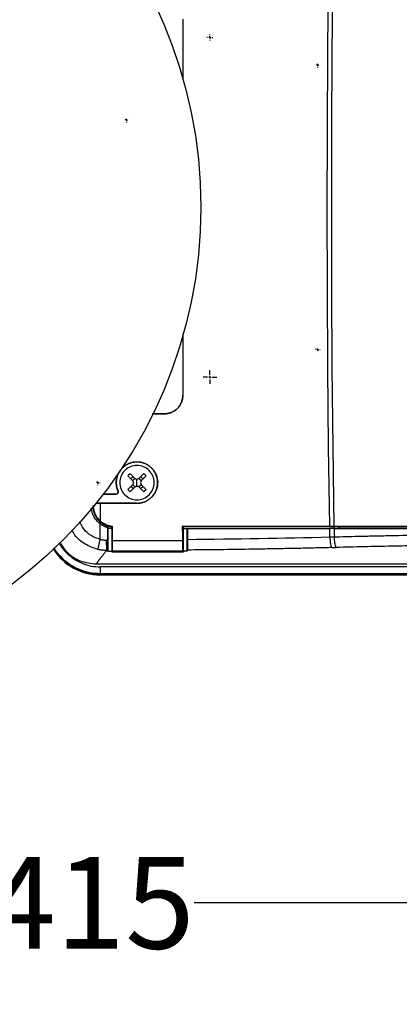
# Model space of a CAD drawing. Units: millimetres. Extents: x 14450 to 16959, y -367 to 1815.
# Drawn here: x 15260 to 15343, y 1137 to 1352 of the extents above; entities that cross this region are included whole.
import ezdxf

# ---------------------------------------------------------------- set-up
doc = ezdxf.new("R2010")
doc.units = ezdxf.units.MM
doc.layers.add('Dimensions', color=1, linetype='Continuous')
doc.layers.add('SLD-0', color=179, linetype='Continuous')
doc.styles.get("Standard").update_dxf_attribs({"font": 'arial.ttf'})
doc.dimstyles.get("Standard").update_dxf_attribs({"dimtxt": 0.18, "dimasz": 40, "dimexe": 0.18, "dimexo": 0.0625, "dimgap": 0.09, "dimtad": 0, "dimdec": 0, "dimzin": 0, "dimdsep": 46, "dimtxsty": 'Standard', "dimblk": 'ARCHTICK', "dimcen": 0.09, "dimadec": 0, "dimazin": 0, "dimtfac": 1, "dimtdec": 4, "dimtofl": 0, "dimtmove": 0, "dimatfit": 3, "dimfxl": 1, "dimtolj": 1, "dimtzin": 0, "dimarcsym": 0})

# ---------------------------------------------------------------- blocks, each defined once
blk = doc.blocks.new('_ArchTick')
at = {"color": 0, "linetype": 'ByBlock', "const_width": 0.15}
blk.add_lwpolyline([(-0.5, -0.5), (0.5, 0.5)], dxfattribs=at)
blk = doc.blocks.new('*D319')
at = {"layer": 'Defpoints', "color": 0}
for p in [(15067.78, 1311), (15482.68, 1311.06), (15482.68, 1159.47)]:
    blk.add_point(p, dxfattribs=at)
at = {"layer": 'Dimensions', "color": 0, "lineweight": -2}
for p, q in [((15067.78, 1310.94), (15067.78, 1159.29)), ((15482.68, 1311), (15482.68, 1159.29)), ((15067.78, 1159.47), (15252.6, 1159.47)), ((15482.68, 1159.47), (15297.86, 1159.47))]:
    blk.add_line(p, q, dxfattribs=at)
at = {"layer": 'Dimensions', "color": 0, "lineweight": -2, "xscale": 40, "yscale": 40, "zscale": 40, "rotation": 180}
blk.add_blockref('_ArchTick', (15067.78, 1159.47), dxfattribs=at)
at = {"layer": 'Dimensions', "color": 0, "lineweight": -2, "xscale": 40, "yscale": 40, "zscale": 40}
blk.add_blockref('_ArchTick', (15482.68, 1159.47), dxfattribs=at)
at = {"layer": 'Dimensions', "color": 0, "insert": (15275.23, 1159.47), "char_height": 20, "attachment_point": 5}
blk.add_mtext('\\A1;415', dxfattribs=at)
blk = doc.blocks.new('SW_CENTERMARKSYMBOL_6')
at = {"layer": 'SLD-0', "color": 0}
for p, q in [((-0.508, 0), (-1.504, 0)), ((0, 0), (-0.254, 0)), ((0, 0.508), (0, 1.504)), ((0, 0), (0, 0.254)), ((0, 0), (0, -0.254)), ((0, 0), (0.254, 0)), ((0.508, 0), (1.504, 0)), ((0, -0.508), (0, -1.504))]:
    blk.add_line(p, q, dxfattribs=at)
blk = doc.blocks.new('SW_CENTERMARKSYMBOL_8')
at = {"layer": 'SLD-0', "color": 0}
for p, q in [((-0.508, 0), (-0.654, 0)), ((0, 0), (-0.254, 0)), ((0, 0.508), (0, 0.654)), ((0, 0), (0, 0.254)), ((0, 0), (0, -0.254)), ((0, 0), (0.254, 0)), ((0.508, 0), (0.654, 0)), ((0, -0.508), (0, -0.654))]:
    blk.add_line(p, q, dxfattribs=at)
blk = doc.blocks.new('SW_CENTERMARKSYMBOL_12')
at = {"layer": 'SLD-0', "color": 0}
for p, q in [((-0.51, 0), (-0.53, 0)), ((0, 0), (-0.25, 0)), ((0, 0.51), (0, 0.53)), ((0, 0), (0, 0.25)), ((0, 0), (0, -0.25)), ((0, 0), (0.25, 0)), ((0.51, 0), (0.53, 0)), ((0, -0.51), (0, -0.53))]:
    blk.add_line(p, q, dxfattribs=at)
blk = doc.blocks.new('SW_CENTERMARKSYMBOL_16')
at = {"layer": 'SLD-0', "color": 0}
for p, q in [((-0.51, 0), (-0.53, 0)), ((0, 0), (-0.25, 0)), ((0, 0.51), (0, 0.53)), ((0, 0), (0, 0.25)), ((0, 0), (0, -0.25)), ((0, 0), (0.25, 0)), ((0.51, 0), (0.53, 0)), ((0, -0.51), (0, -0.53))]:
    blk.add_line(p, q, dxfattribs=at)
blk = doc.blocks.new('SW_CENTERMARKSYMBOL_17')
at = {"layer": 'SLD-0', "color": 0}
for p, q in [((-0.508, 0), (-0.5365, 0)), ((0, 0), (-0.254, 0)), ((0, 0.508), (0, 0.5365)), ((0, 0), (0, 0.254)), ((0, 0), (0, -0.254)), ((0, 0), (0.254, 0)), ((0.508, 0), (0.5365, 0)), ((0, -0.508), (0, -0.5365))]:
    blk.add_line(p, q, dxfattribs=at)
blk = doc.blocks.new('SW_CENTERMARKSYMBOL_20')
at = {"layer": 'SLD-0', "color": 0}
for p, q in [((-0.508, 0), (-0.539, 0)), ((0, 0), (-0.254, 0)), ((0, 0.508), (0, 0.539)), ((0, 0), (0, 0.254)), ((0, 0), (0, -0.254)), ((0, 0), (0.254, 0)), ((0.508, 0), (0.539, 0)), ((0, -0.508), (0, -0.539))]:
    blk.add_line(p, q, dxfattribs=at)

msp = doc.modelspace()

# ---------------------------------------------------------------- linework, layer by layer
at = {"color": 7, "linetype": 'Continuous', "lineweight": 25}
for p, q in [((15295.36, 1352), (15295.36, 1338.87)), ((15295.36, 1352), (15295.36, 1338.89)), ((15295.36, 1283.39), (15295.36, 1270)), ((15295.36, 1283.37), (15295.36, 1270)), ((15295.36, 1270), (15295.36, 1270)), ((15288.7, 1266), (15291.36, 1266)), ((15291.36, 1265.99), (15288.7, 1265.99)), ((15291.36, 1266), (15291.36, 1265.99)), ((15284.54, 1252.3), (15284.06, 1251.81)), ((15285.36, 1251), (15285.36, 1251.75)), ((15285.36, 1250.25), (15285.36, 1251)), ((15286.66, 1251.81), (15286.17, 1252.3)), ((15277.99, 1248.52), (15280.77, 1248.52)), ((15280.77, 1248.5), (15278.02, 1248.5)), ((15280.77, 1248.52), (15280.77, 1248.5)), ((15281.23, 1249.2), (15281.21, 1249.19)), ((15284.54, 1249.7), (15284.06, 1250.19)), ((15286.17, 1249.7), (15286.66, 1250.19)), ((15277.36, 1246.48), (15276.43, 1246.48)), ((15285.36, 1246.5), (15276.44, 1246.5)), ((15285.36, 1246.48), (15285.36, 1246.5)), ((15275.88, 1246), (15275.76, 1245.88)), ((15277.36, 1238.64), (15277.36, 1242)), ((15279.06, 1241.17), (15278.92, 1241.21)), ((15279.06, 1235.98), (15279.06, 1241.17)), ((15279.86, 1241.4), (15279.87, 1241.4)), ((15279.86, 1241.02), (15279.86, 1235.98)), ((15279.87, 1241.4), (15279.96, 1241.52)), ((15295.25, 1241.52), (15327.4, 1241.52)), ((15295.48, 1241.4), (15295.25, 1241.52)), ((15328.02, 1241.4), (15295.48, 1241.4)), ((15295.51, 1241), (15295.51, 1241.4)), ((15296.28, 1236.06), (15296.28, 1241)), ((15296.28, 1241), (15296.42, 1241)), ((15327.4, 1241.52), (15328.38, 1241.52)), ((15327.4, 1241.52), (15328.02, 1241.4)), ((15328.39, 1241), (15327.41, 1241)), ((15329.01, 1241.4), (15328.02, 1241.4)), ((15328.38, 1241.52), (15377.36, 1241.52)), ((15328.38, 1241.52), (15329.01, 1241.4)), ((15329.01, 1241.4), (15377.36, 1241.4)), ((15278.92, 1238.48), (15278.75, 1238.48)), ((15279.96, 1238.41), (15295.27, 1238.41)), ((15328.42, 1239.12), (15327.44, 1239.09)), ((15278.76, 1236.23), (15278.99, 1236.23)), ((15279.86, 1235.98), (15279.06, 1235.98)), ((15279.86, 1235.9), (15279.91, 1236.15)), ((15279.86, 1235.96), (15279.86, 1235.98)), ((15279.86, 1235.9), (15279.86, 1235.96)), ((15279.86, 1235.9), (15295.54, 1235.9)), ((15279.91, 1236.15), (15295.41, 1236.15)), ((15295.41, 1236.15), (15295.54, 1235.9)), ((15296.28, 1236.06), (15295.53, 1236.05)), ((15295.54, 1236.03), (15295.53, 1236.05)), ((15295.54, 1235.9), (15295.54, 1236.03)), ((15327.88, 1236.84), (15328.86, 1236.87)), ((15465.31, 1233.21), (15276.46, 1233.21)), ((15464.34, 1232.64), (15277.42, 1232.64)), ((15277.28, 1230.92), (15277.35, 1231)), ((15277.28, 1230.92), (15464.44, 1230.92)), ((15277.35, 1231.01), (15277.35, 1231)), ((15277.35, 1231), (15464.36, 1231)), ((15464.34, 1231.14), (15277.42, 1231.14))]:
    msp.add_line(p, q, dxfattribs=at)
at = {"color": 8, "linetype": 'Continuous', "lineweight": 25}
for p, q in [((15277.36, 1242.44), (15277.36, 1242)), ((15328.47, 1241), (15328.47, 1241.4)), ((15329.45, 1241.4), (15329.46, 1241))]:
    msp.add_line(p, q, dxfattribs=at)
at = {"color": 7, "linetype": 'Continuous', "lineweight": 25, "flags": 128}
for points in [[(15327.4, 1241.52), (15327.17, 1258.72), (15327, 1275.94), (15326.9, 1293.17), (15326.86, 1310.41), (15326.89, 1327.66), (15326.99, 1344.89), (15327.15, 1362.11), (15327.38, 1379.31), (15327.67, 1396.48), (15328.03, 1413.6)], [(15328.38, 1241.52), (15328.15, 1258.72), (15327.98, 1275.94), (15327.88, 1293.17), (15327.85, 1310.41), (15327.88, 1327.66), (15327.98, 1344.89), (15328.14, 1362.11), (15328.37, 1379.31), (15328.66, 1396.48), (15329.02, 1413.6)], [(15328.39, 1241), (15328.39, 1240.76), (15328.4, 1240.53), (15328.4, 1240.29), (15328.41, 1240.06), (15328.41, 1239.82), (15328.41, 1239.59), (15328.42, 1239.35), (15328.42, 1239.12)]]:
    msp.add_lwpolyline(points, dxfattribs=at)
at = {"color": 7, "linetype": 'Continuous', "lineweight": 25}
msp.add_circle((15196.78, 1311), 102.5, dxfattribs=at)
msp.add_ellipse((15277.28, 1242.92), major_axis=(-8.49, -8.49), ratio=0.999695, start_param=6.064544, end_param=7.068431, dxfattribs=at)
for points, knots in [([(15295.36, 1270), (15295.36, 1269.93), (15295.36, 1269.8), (15295.34, 1269.6), (15295.32, 1269.41), (15295.29, 1269.21), (15295.24, 1269.02), (15295.19, 1268.83), (15295.12, 1268.64), (15294.98, 1268.27), (15294.7, 1267.75), (15294.2, 1267.15), (15293.6, 1266.65), (15293.02, 1266.34), (15292.52, 1266.16), (15292.14, 1266.07), (15291.75, 1266.01), (15291.49, 1266), (15291.36, 1265.99)], [0, 0, 0, 0, 0.0318387, 0.0634356, 0.0948678, 0.1262139, 0.1575533, 0.1889653, 0.2205285, 0.2523206, 0.3769882, 0.5010193, 0.6247339, 0.7492114, 0.8122349, 0.8746279, 0.9370097, 1, 1, 1, 1]), ([(15291.36, 1266), (15291.42, 1266), (15291.55, 1266), (15291.75, 1266.02), (15291.95, 1266.04), (15292.14, 1266.07), (15292.33, 1266.12), (15292.52, 1266.17), (15292.7, 1266.23), (15293.07, 1266.38), (15293.6, 1266.65), (15294.2, 1267.15), (15294.7, 1267.76), (15295.01, 1268.34), (15295.19, 1268.84), (15295.29, 1269.22), (15295.35, 1269.61), (15295.35, 1269.87), (15295.36, 1270)], [0, 0, 0, 0, 0.031562, 0.062896, 0.094078, 0.125185, 0.156294, 0.187483, 0.218828, 0.250406, 0.375756, 0.500026, 0.624294, 0.749628, 0.812457, 0.874715, 0.937024, 1, 1, 1, 1]), ([(15281.21, 1249.19), (15281.19, 1249.26), (15281.13, 1249.38), (15281.06, 1249.58), (15281, 1249.78), (15280.95, 1249.98), (15280.91, 1250.18), (15280.88, 1250.38), (15280.83, 1250.76), (15280.83, 1251.32), (15280.94, 1252.04), (15281.16, 1252.73), (15281.49, 1253.38), (15281.91, 1253.97), (15282.43, 1254.48), (15283.02, 1254.9), (15283.67, 1255.22), (15284.37, 1255.44), (15285.09, 1255.54), (15285.81, 1255.52), (15286.53, 1255.39), (15287.21, 1255.15), (15287.85, 1254.8), (15288.42, 1254.36), (15288.92, 1253.82), (15289.32, 1253.22), (15289.62, 1252.56), (15289.82, 1251.86), (15289.9, 1251.14), (15289.86, 1250.42), (15289.71, 1249.7), (15289.45, 1249.03), (15289.08, 1248.4), (15288.61, 1247.84), (15288.07, 1247.36), (15287.45, 1246.97), (15286.89, 1246.74), (15286.43, 1246.61), (15286.08, 1246.53), (15285.72, 1246.49), (15285.48, 1246.48), (15285.36, 1246.48)], [0, 0, 0, 0, 0.009005, 0.017963, 0.026892, 0.035812, 0.044741, 0.053698, 0.062702, 0.09404, 0.125357, 0.156677, 0.187965, 0.219265, 0.250521, 0.281779, 0.313001, 0.344221, 0.375412, 0.406598, 0.437764, 0.468915, 0.500061, 0.531193, 0.562345, 0.593497, 0.624695, 0.655901, 0.687179, 0.718458, 0.749818, 0.781148, 0.812542, 0.84386, 0.875219, 0.906463, 0.937715, 0.953329, 0.968848, 0.984371, 1, 1, 1, 1]), ([(15285.36, 1246.5), (15285.42, 1246.5), (15285.56, 1246.5), (15285.76, 1246.52), (15285.96, 1246.54), (15286.15, 1246.57), (15286.35, 1246.61), (15286.54, 1246.66), (15286.91, 1246.77), (15287.43, 1246.98), (15288.06, 1247.38), (15288.61, 1247.87), (15289.07, 1248.43), (15289.43, 1249.05), (15289.69, 1249.71), (15289.83, 1250.4), (15289.87, 1251.11), (15289.8, 1251.84), (15289.6, 1252.55), (15289.29, 1253.23), (15288.88, 1253.83), (15288.39, 1254.35), (15287.83, 1254.78), (15287.21, 1255.12), (15286.54, 1255.36), (15285.82, 1255.5), (15285.08, 1255.51), (15284.35, 1255.41), (15283.65, 1255.19), (15283.01, 1254.86), (15282.44, 1254.45), (15281.94, 1253.96), (15281.52, 1253.38), (15281.18, 1252.73), (15280.95, 1252.03), (15280.84, 1251.29), (15280.86, 1250.68), (15280.92, 1250.2), (15281, 1249.86), (15281.1, 1249.53), (15281.19, 1249.31), (15281.23, 1249.2)], [0, 0, 0, 0, 0.008742, 0.017442, 0.026116, 0.034782, 0.043458, 0.052162, 0.060909, 0.092965, 0.125044, 0.157099, 0.189178, 0.219593, 0.250031, 0.280446, 0.310883, 0.342939, 0.375018, 0.407074, 0.439152, 0.469567, 0.500005, 0.53042, 0.560858, 0.592913, 0.624992, 0.657048, 0.689127, 0.719541, 0.749979, 0.780394, 0.810832, 0.842888, 0.874966, 0.907022, 0.939101, 0.954368, 0.969545, 0.984724, 1, 1, 1, 1]), ([(15285.36, 1254.75), (15284.87, 1254.75), (15284.37, 1254.65), (15283.47, 1254.28), (15283.05, 1254), (15282.36, 1253.3), (15282.08, 1252.89), (15281.7, 1251.98), (15281.61, 1251.49), (15281.61, 1251)], [0, 0, 0, 0, 0.25, 0.25, 0.5, 0.5, 0.75, 0.75, 1, 1, 1, 1]), ([(15283.37, 1252.5), (15283.45, 1252.58), (15283.61, 1252.74), (15283.78, 1252.9), (15283.86, 1252.98)], [0, 0, 0, 0, 0.5048058, 1, 1, 1, 1]), ([(15283.86, 1252.98), (15283.94, 1252.91), (15284.1, 1252.74), (15284.36, 1252.48), (15284.64, 1252.2), (15284.84, 1252), (15284.94, 1251.9)], [0, 0, 0, 0, 0.218923, 0.458546, 0.718903, 1, 1, 1, 1]), ([(15289.11, 1251), (15289.11, 1251.49), (15289.01, 1251.98), (15288.63, 1252.89), (15288.36, 1253.3), (15287.66, 1254), (15287.24, 1254.28), (15286.34, 1254.65), (15285.85, 1254.75), (15285.36, 1254.75)], [0, 0, 0, 0, 0.25, 0.25, 0.5, 0.5, 0.75, 0.75, 1, 1, 1, 1]), ([(15285.77, 1251.9), (15285.85, 1251.98), (15286.01, 1252.14), (15286.24, 1252.37), (15286.46, 1252.59), (15286.66, 1252.79), (15286.79, 1252.92), (15286.85, 1252.98)], [0, 0, 0, 0, 0.226538, 0.439801, 0.639791, 0.826517, 1, 1, 1, 1]), ([(15286.85, 1252.98), (15286.93, 1252.9), (15287.1, 1252.74), (15287.26, 1252.58), (15287.34, 1252.5)], [0, 0, 0, 0, 0.495194, 1, 1, 1, 1]), ([(15281.61, 1251), (15281.61, 1250.51), (15281.7, 1250.02), (15282.08, 1249.11), (15282.36, 1248.7), (15283.05, 1248), (15283.47, 1247.72), (15284.37, 1247.35), (15284.87, 1247.25), (15285.36, 1247.25)], [0, 0, 0, 0, 0.25, 0.25, 0.5, 0.5, 0.75, 0.75, 1, 1, 1, 1]), ([(15283.37, 1252.5), (15283.44, 1252.42), (15283.59, 1252.28), (15283.8, 1252.07), (15284.02, 1251.85), (15284.24, 1251.63), (15284.38, 1251.48), (15284.46, 1251.41)], [0, 0, 0, 0, 0.200134, 0.400067, 0.599933, 0.799866, 1, 1, 1, 1]), ([(15283.37, 1249.5), (15283.45, 1249.58), (15283.62, 1249.75), (15283.88, 1250.01), (15284.16, 1250.29), (15284.36, 1250.49), (15284.46, 1250.59)], [0, 0, 0, 0, 0.223039, 0.464057, 0.723054, 1, 1, 1, 1]), ([(15284.48, 1251.38), (15284.49, 1251.4), (15284.52, 1251.46), (15284.56, 1251.54), (15284.62, 1251.61), (15284.68, 1251.68), (15284.74, 1251.74), (15284.82, 1251.79), (15284.9, 1251.84), (15284.95, 1251.87), (15284.98, 1251.88)], [0, 0, 0, 0, 0.126238, 0.250871, 0.37509, 0.500099, 0.618965, 0.74569, 0.874756, 1, 1, 1, 1]), ([(15284.98, 1250.12), (15284.95, 1250.13), (15284.9, 1250.16), (15284.82, 1250.21), (15284.75, 1250.26), (15284.68, 1250.32), (15284.62, 1250.39), (15284.56, 1250.46), (15284.52, 1250.54), (15284.49, 1250.6), (15284.48, 1250.62)], [0, 0, 0, 0, 0.1262377, 0.250871, 0.3750904, 0.5000986, 0.6189651, 0.7456903, 0.8747559, 1, 1, 1, 1]), ([(15285.36, 1247.25), (15285.85, 1247.25), (15286.34, 1247.35), (15287.24, 1247.72), (15287.66, 1248), (15288.36, 1248.7), (15288.63, 1249.11), (15289.01, 1250.02), (15289.11, 1250.51), (15289.11, 1251)], [0, 0, 0, 0, 0.25, 0.25, 0.5, 0.5, 0.75, 0.75, 1, 1, 1, 1]), ([(15285.73, 1251.88), (15285.76, 1251.87), (15285.82, 1251.84), (15285.89, 1251.79), (15285.97, 1251.74), (15286.03, 1251.68), (15286.09, 1251.61), (15286.15, 1251.54), (15286.2, 1251.46), (15286.22, 1251.4), (15286.23, 1251.38)], [0, 0, 0, 0, 0.126238, 0.250871, 0.37509, 0.500099, 0.618965, 0.74569, 0.874756, 1, 1, 1, 1]), ([(15286.23, 1250.62), (15286.22, 1250.6), (15286.2, 1250.54), (15286.15, 1250.46), (15286.1, 1250.39), (15286.04, 1250.32), (15285.97, 1250.26), (15285.9, 1250.21), (15285.82, 1250.16), (15285.76, 1250.13), (15285.73, 1250.12)], [0, 0, 0, 0, 0.126238, 0.250871, 0.37509, 0.500099, 0.618965, 0.74569, 0.874756, 1, 1, 1, 1]), ([(15286.26, 1251.41), (15286.33, 1251.48), (15286.47, 1251.63), (15286.69, 1251.85), (15286.91, 1252.07), (15287.13, 1252.28), (15287.27, 1252.42), (15287.34, 1252.5)], [0, 0, 0, 0, 0.2001338, 0.4000669, 0.5999331, 0.7998662, 1, 1, 1, 1]), ([(15286.26, 1250.59), (15286.34, 1250.51), (15286.5, 1250.35), (15286.73, 1250.12), (15286.94, 1249.9), (15287.15, 1249.7), (15287.28, 1249.57), (15287.34, 1249.5)], [0, 0, 0, 0, 0.222993, 0.434502, 0.634509, 0.823008, 1, 1, 1, 1]), ([(15281.23, 1249.2), (15281.24, 1249.18), (15281.25, 1249.14), (15281.27, 1249.08), (15281.27, 1249.02), (15281.27, 1248.94), (15281.25, 1248.84), (15281.2, 1248.72), (15281.12, 1248.63), (15281.01, 1248.56), (15280.9, 1248.51), (15280.82, 1248.5), (15280.77, 1248.5)], [0, 0, 0, 0, 0.062978, 0.125044, 0.187177, 0.250353, 0.375023, 0.500232, 0.624902, 0.750112, 0.874923, 1, 1, 1, 1]), ([(15280.77, 1248.52), (15280.8, 1248.52), (15280.85, 1248.52), (15280.92, 1248.54), (15280.99, 1248.57), (15281.06, 1248.61), (15281.12, 1248.67), (15281.18, 1248.74), (15281.23, 1248.83), (15281.26, 1248.95), (15281.25, 1249.08), (15281.23, 1249.16), (15281.21, 1249.19)], [0, 0, 0, 0, 0.0739248, 0.1516995, 0.2333313, 0.3188261, 0.4081883, 0.501421, 0.5904042, 0.7499021, 0.8889014, 1, 1, 1, 1]), ([(15283.86, 1249.02), (15283.93, 1249.09), (15284.07, 1249.23), (15284.29, 1249.45), (15284.51, 1249.66), (15284.73, 1249.88), (15284.87, 1250.03), (15284.94, 1250.1)], [0, 0, 0, 0, 0.200134, 0.400067, 0.599933, 0.799866, 1, 1, 1, 1]), ([(15286.85, 1249.02), (15286.77, 1249.09), (15286.61, 1249.26), (15286.35, 1249.52), (15286.07, 1249.8), (15285.87, 1250), (15285.77, 1250.1)], [0, 0, 0, 0, 0.218923, 0.458546, 0.718903, 1, 1, 1, 1]), ([(15277.36, 1242), (15277.06, 1242.25), (15276.47, 1242.76), (15275.85, 1243.75), (15275.48, 1244.68), (15275.43, 1245.29), (15275.41, 1245.51)], [0, 0, 0, 0, 0.279425, 0.559131, 0.839114, 1, 1, 1, 1]), ([(15275.76, 1245.88), (15275.76, 1245.81), (15275.76, 1245.68), (15275.77, 1245.48), (15275.8, 1245.29), (15275.82, 1245.1), (15275.86, 1244.92), (15275.9, 1244.75), (15275.95, 1244.58), (15276, 1244.42), (15276.06, 1244.27), (15276.12, 1244.12), (15276.22, 1243.9), (15276.36, 1243.61), (15276.58, 1243.28), (15276.82, 1242.97), (15277.08, 1242.68), (15277.26, 1242.52), (15277.36, 1242.44)], [0, 0, 0, 0, 0.051803, 0.102365, 0.151694, 0.199792, 0.246659, 0.292294, 0.336695, 0.379858, 0.421779, 0.462456, 0.501887, 0.606591, 0.708716, 0.808279, 0.905344, 1, 1, 1, 1]), ([(15277.36, 1242.66), (15277.31, 1242.71), (15277.21, 1242.8), (15277.07, 1242.94), (15276.94, 1243.09), (15276.81, 1243.25), (15276.69, 1243.42), (15276.57, 1243.6), (15276.46, 1243.79), (15276.36, 1243.98), (15276.25, 1244.21), (15276.14, 1244.49), (15276.03, 1244.83), (15275.95, 1245.19), (15275.89, 1245.59), (15275.88, 1245.86), (15275.88, 1246)], [0, 0, 0, 0, 0.052411, 0.105585, 0.159535, 0.214277, 0.269822, 0.32618, 0.383354, 0.441344, 0.500148, 0.588153, 0.682165, 0.782154, 0.888096, 1, 1, 1, 1]), ([(15277.36, 1242.66), (15277.41, 1242.62), (15277.51, 1242.53), (15277.67, 1242.4), (15277.84, 1242.28), (15278.02, 1242.17), (15278.19, 1242.06), (15278.38, 1241.97), (15278.61, 1241.86), (15278.9, 1241.74), (15279.25, 1241.64), (15279.6, 1241.56), (15279.84, 1241.54), (15279.96, 1241.52)], [0, 0, 0, 0, 0.071808, 0.143249, 0.214479, 0.28565, 0.356918, 0.428437, 0.50036, 0.625888, 0.750453, 0.874881, 1, 1, 1, 1]), ([(15277.36, 1242.44), (15277.41, 1242.39), (15277.53, 1242.3), (15277.7, 1242.17), (15277.88, 1242.06), (15278.07, 1241.95), (15278.26, 1241.85), (15278.45, 1241.76), (15278.65, 1241.68), (15278.85, 1241.61), (15279.05, 1241.55), (15279.25, 1241.49), (15279.46, 1241.45), (15279.66, 1241.42), (15279.8, 1241.41), (15279.87, 1241.4)], [0, 0, 0, 0, 0.0786972, 0.1571135, 0.2352485, 0.3130983, 0.3906562, 0.4679146, 0.544866, 0.6215041, 0.6978251, 0.7738284, 0.8495181, 0.9249034, 1, 1, 1, 1]), ([(15278.92, 1241.21), (15278.85, 1241.23), (15278.71, 1241.28), (15278.5, 1241.35), (15278.3, 1241.44), (15278.1, 1241.53), (15277.91, 1241.64), (15277.72, 1241.75), (15277.53, 1241.87), (15277.42, 1241.96), (15277.36, 1242)], [0, 0, 0, 0, 0.125764, 0.250822, 0.375416, 0.49979, 0.624192, 0.748865, 0.874054, 1, 1, 1, 1]), ([(15278.92, 1241.21), (15278.92, 1240.76), (15278.92, 1239.84), (15278.92, 1238.93), (15278.92, 1238.48)], [0, 0, 0, 0, 0.500818, 1, 1, 1, 1]), ([(15279.06, 1241.17), (15279.12, 1241.15), (15279.25, 1241.12), (15279.45, 1241.08), (15279.65, 1241.05), (15279.79, 1241.03), (15279.86, 1241.02)], [0, 0, 0, 0, 0.250859, 0.500867, 0.750442, 1, 1, 1, 1]), ([(15279.86, 1241.03), (15279.86, 1241.06), (15279.86, 1241.12), (15279.86, 1241.21), (15279.86, 1241.31), (15279.86, 1241.37), (15279.86, 1241.4)], [0, 0, 0, 0, 0.250048, 0.500095, 0.750039, 1, 1, 1, 1]), ([(15295.53, 1236.05), (15295.53, 1236.74), (15295.52, 1238.39), (15295.51, 1240.04), (15295.51, 1241)], [0, 0, 0, 0, 0.416677, 1, 1, 1, 1]), ([(15295.51, 1241), (15295.64, 1241), (15295.89, 1241), (15296.15, 1241), (15296.28, 1241)], [0, 0, 0, 0, 0.500025, 1, 1, 1, 1]), ([(15296.42, 1241), (15296.42, 1240.77), (15296.42, 1240.3), (15296.42, 1239.49), (15296.42, 1238.91), (15296.42, 1238.56)], [0, 0, 0, 0, 0.285789, 0.571407, 1, 1, 1, 1]), ([(15296.42, 1241), (15297, 1241), (15298.15, 1241), (15299.88, 1241), (15301.61, 1241), (15303.34, 1241), (15305.07, 1241), (15306.79, 1241), (15308.52, 1241), (15310.24, 1241), (15311.97, 1241), (15313.69, 1241), (15315.41, 1241), (15317.12, 1241), (15318.84, 1241), (15320.56, 1241), (15322.27, 1241), (15323.98, 1241), (15325.7, 1241), (15326.84, 1241), (15327.41, 1241)], [0, 0, 0, 0, 0.055603, 0.111189, 0.166761, 0.22232, 0.277868, 0.333409, 0.388943, 0.444472, 0.5, 0.555528, 0.611057, 0.666591, 0.722132, 0.77768, 0.833239, 0.888811, 0.944397, 1, 1, 1, 1]), ([(15328.39, 1241), (15328.93, 1241), (15330.01, 1241), (15331.63, 1241), (15333.24, 1241), (15334.86, 1241), (15336.49, 1241), (15338.11, 1241), (15339.73, 1241), (15341.36, 1241), (15342.99, 1241), (15344.62, 1241), (15346.25, 1241), (15347.88, 1241), (15349.51, 1241), (15351.14, 1241), (15353.25, 1241), (15355.84, 1241), (15358.91, 1241), (15361.98, 1241), (15365.05, 1241), (15368.13, 1241), (15371.2, 1241), (15374.28, 1241), (15376.33, 1241), (15377.36, 1241)], [0, 0, 0, 0, 0.03335, 0.066693, 0.10003, 0.133361, 0.166689, 0.200013, 0.233336, 0.266659, 0.299982, 0.333307, 0.366635, 0.399967, 0.433305, 0.466649, 0.500001, 0.562527, 0.625029, 0.687517, 0.749998, 0.812478, 0.874967, 0.937472, 1, 1, 1, 1]), ([(15276.46, 1233.21), (15275.3, 1233.35), (15272.96, 1233.63), (15270.1, 1235.48), (15269.07, 1237.28), (15268.62, 1238.06)], [0, 0, 0, 0, 0.362169, 0.724101, 1, 1, 1, 1]), ([(15276.82, 1236.45), (15276.83, 1236.48), (15276.86, 1236.56), (15276.92, 1236.81), (15276.96, 1236.98), (15277.07, 1237.39), (15277.12, 1237.63), (15277.24, 1238.13), (15277.3, 1238.39), (15277.36, 1238.64)], [0, 0, 0, 0, 0.25, 0.25, 0.5, 0.5, 0.75, 0.75, 1, 1, 1, 1]), ([(15277.36, 1238.64), (15277.43, 1238.62), (15277.59, 1238.59), (15277.82, 1238.55), (15278.05, 1238.52), (15278.28, 1238.49), (15278.52, 1238.48), (15278.67, 1238.48), (15278.75, 1238.48)], [0, 0, 0, 0, 0.166834, 0.333284, 0.499589, 0.665985, 0.83271, 1, 1, 1, 1]), ([(15278.76, 1236.23), (15278.76, 1236.26), (15278.76, 1236.34), (15278.76, 1236.59), (15278.76, 1236.76), (15278.76, 1237.18), (15278.75, 1237.43), (15278.75, 1237.95), (15278.75, 1238.22), (15278.75, 1238.48)], [0, 0, 0, 0, 0.25, 0.25, 0.5, 0.5, 0.75, 0.75, 1, 1, 1, 1]), ([(15278.92, 1238.48), (15278.92, 1238.43), (15278.92, 1238.34), (15278.92, 1238.2), (15278.92, 1238.06), (15278.92, 1237.92), (15278.92, 1237.79), (15278.93, 1237.58), (15278.93, 1237.29), (15278.94, 1236.96), (15278.95, 1236.69), (15278.96, 1236.49), (15278.97, 1236.36), (15278.98, 1236.27), (15278.99, 1236.24), (15278.99, 1236.23)], [0, 0, 0, 0, 0.042387, 0.084415, 0.12622, 0.167939, 0.209712, 0.251677, 0.376211, 0.500019, 0.623679, 0.748363, 0.831987, 0.915498, 1, 1, 1, 1]), ([(15279.96, 1238.41), (15279.96, 1238.35), (15279.96, 1238.25), (15279.96, 1238.08), (15279.96, 1237.92), (15279.96, 1237.76), (15279.96, 1237.61), (15279.96, 1237.46), (15279.95, 1237.31), (15279.95, 1237.16), (15279.95, 1237.02), (15279.95, 1236.88), (15279.94, 1236.73), (15279.94, 1236.57), (15279.93, 1236.43), (15279.93, 1236.31), (15279.92, 1236.21), (15279.91, 1236.17), (15279.91, 1236.15)], [0, 0, 0, 0, 0.047941, 0.09634, 0.145199, 0.194518, 0.244297, 0.294536, 0.345235, 0.396395, 0.448016, 0.500098, 0.569184, 0.643964, 0.724436, 0.8106, 0.902455, 1, 1, 1, 1]), ([(15295.27, 1238.41), (15295.27, 1238.35), (15295.27, 1238.24), (15295.27, 1238.08), (15295.28, 1237.92), (15295.28, 1237.77), (15295.29, 1237.53), (15295.3, 1237.23), (15295.31, 1236.89), (15295.33, 1236.6), (15295.36, 1236.4), (15295.37, 1236.27), (15295.39, 1236.2), (15295.4, 1236.17), (15295.41, 1236.15)], [0, 0, 0, 0, 0.048736, 0.097166, 0.145501, 0.193955, 0.24274, 0.371312, 0.500038, 0.62861, 0.757336, 0.838355, 0.918914, 1, 1, 1, 1]), ([(15296.42, 1238.56), (15296.42, 1238.51), (15296.42, 1238.41), (15296.42, 1238.25), (15296.41, 1238.1), (15296.41, 1237.94), (15296.41, 1237.78), (15296.41, 1237.63), (15296.41, 1237.48), (15296.4, 1237.33), (15296.4, 1237.19), (15296.39, 1237), (15296.39, 1236.77), (15296.37, 1236.57), (15296.36, 1236.44), (15296.36, 1236.35), (15296.35, 1236.32), (15296.35, 1236.31)], [0, 0, 0, 0, 0.045402, 0.092009, 0.139772, 0.188629, 0.238506, 0.289318, 0.340965, 0.393339, 0.446319, 0.499778, 0.614819, 0.75122, 0.836459, 0.919522, 1, 1, 1, 1]), ([(15327.44, 1239.09), (15327.45, 1238.84), (15327.47, 1238.57), (15327.52, 1238.05), (15327.55, 1237.81), (15327.64, 1237.38), (15327.68, 1237.21), (15327.78, 1236.96), (15327.83, 1236.88), (15327.88, 1236.84)], [0, 0, 0, 0, 0.25, 0.25, 0.5, 0.5, 0.75, 0.75, 1, 1, 1, 1]), ([(15377.36, 1239.76), (15376.81, 1239.76), (15375.71, 1239.76), (15374.03, 1239.76), (15372.31, 1239.75), (15370.54, 1239.75), (15368.74, 1239.74), (15366.89, 1239.73), (15365, 1239.72), (15363.07, 1239.7), (15361.09, 1239.69), (15359.07, 1239.67), (15357.02, 1239.65), (15354.92, 1239.62), (15351.86, 1239.59), (15347.06, 1239.52), (15341.77, 1239.42), (15337.05, 1239.33), (15333.81, 1239.25), (15330.98, 1239.19), (15329.23, 1239.14), (15328.42, 1239.12)], [0, 0, 0, 0, 0.0332291, 0.0673307, 0.1023045, 0.1381505, 0.1748684, 0.212458, 0.2509191, 0.2902514, 0.3304545, 0.3715282, 0.4134725, 0.4562877, 0.4999737, 0.6006456, 0.749977, 0.8249069, 0.8915544, 0.9499187, 1, 1, 1, 1]), ([(15328.86, 1236.87), (15328.81, 1236.9), (15328.76, 1236.98), (15328.67, 1237.24), (15328.62, 1237.41), (15328.54, 1237.83), (15328.5, 1238.08), (15328.45, 1238.59), (15328.43, 1238.86), (15328.42, 1239.12)], [0, 0, 0, 0, 0.25, 0.25, 0.5, 0.5, 0.75, 0.75, 1, 1, 1, 1]), ([(15277.35, 1231), (15276.61, 1231.04), (15275.09, 1231.12), (15272.85, 1231.8), (15271.09, 1232.71), (15269.78, 1233.67), (15268.66, 1234.69), (15267.74, 1235.7), (15267.3, 1236.52), (15267.18, 1236.73)], [0, 0, 0, 0, 0.183316, 0.372868, 0.568657, 0.669022, 0.770951, 0.939791, 1, 1, 1, 1]), ([(15277.42, 1231.14), (15276.63, 1231.19), (15275.05, 1231.28), (15272.78, 1232), (15270.7, 1233.1), (15268.94, 1234.59), (15267.79, 1235.86), (15267.36, 1236.66), (15267.28, 1236.82)], [0, 0, 0, 0, 0.195487, 0.389663, 0.582528, 0.774085, 0.956598, 1, 1, 1, 1]), ([(15276.46, 1233.21), (15276.48, 1233.23), (15276.52, 1233.29), (15276.58, 1233.39), (15276.65, 1233.49), (15276.73, 1233.61), (15276.81, 1233.73), (15276.9, 1233.86), (15277.01, 1234), (15277.12, 1234.15), (15277.24, 1234.31), (15277.37, 1234.48), (15277.51, 1234.66), (15277.66, 1234.85), (15277.82, 1235.05), (15277.98, 1235.26), (15278.16, 1235.49), (15278.35, 1235.72), (15278.55, 1235.97), (15278.69, 1236.14), (15278.76, 1236.23)], [0, 0, 0, 0, 0.051619, 0.103701, 0.156246, 0.209254, 0.262726, 0.316661, 0.371059, 0.42592, 0.481244, 0.537032, 0.593282, 0.649996, 0.707172, 0.764812, 0.822914, 0.88148, 0.940508, 1, 1, 1, 1]), ([(15278.76, 1236.23), (15278.67, 1236.23), (15278.48, 1236.23), (15278.2, 1236.24), (15277.92, 1236.27), (15277.64, 1236.3), (15277.36, 1236.34), (15277.09, 1236.39), (15276.91, 1236.43), (15276.82, 1236.45)], [0, 0, 0, 0, 0.144558, 0.28873, 0.432407, 0.57548, 0.717841, 0.859383, 1, 1, 1, 1]), ([(15327.88, 1236.84), (15327.35, 1236.83), (15326.31, 1236.8), (15324.74, 1236.77), (15323.17, 1236.73), (15321.6, 1236.69), (15320.03, 1236.66), (15318.46, 1236.63), (15316.89, 1236.6), (15315.31, 1236.57), (15313.74, 1236.54), (15311.64, 1236.5), (15309, 1236.46), (15305.83, 1236.41), (15302.66, 1236.37), (15299.5, 1236.34), (15297.4, 1236.32), (15296.35, 1236.31)], [0, 0, 0, 0, 0.050131, 0.100228, 0.150295, 0.200332, 0.25034, 0.300323, 0.35028, 0.400214, 0.450127, 0.500019, 0.60054, 0.700785, 0.800768, 0.900502, 1, 1, 1, 1]), ([(15377.36, 1237.51), (15376.81, 1237.51), (15375.73, 1237.51), (15374.1, 1237.51), (15372.48, 1237.51), (15370.85, 1237.5), (15369.23, 1237.49), (15367.61, 1237.49), (15365.98, 1237.48), (15364.36, 1237.47), (15362.74, 1237.45), (15361.11, 1237.44), (15359.49, 1237.42), (15357.87, 1237.41), (15356.25, 1237.39), (15354.63, 1237.37), (15352.54, 1237.34), (15349.98, 1237.3), (15346.95, 1237.26), (15343.92, 1237.2), (15340.9, 1237.15), (15337.89, 1237.08), (15334.87, 1237.02), (15331.86, 1236.95), (15329.86, 1236.89), (15328.86, 1236.87)], [0, 0, 0, 0, 0.033346, 0.066684, 0.100017, 0.133345, 0.166669, 0.19999, 0.233311, 0.266631, 0.299953, 0.333278, 0.366607, 0.39994, 0.43328, 0.466628, 0.499984, 0.562445, 0.624901, 0.687361, 0.749833, 0.812325, 0.874844, 0.9374, 1, 1, 1, 1]), ([(15277.42, 1231.14), (15277.42, 1231.15), (15277.42, 1231.19), (15277.42, 1231.35), (15277.42, 1231.46), (15277.42, 1231.74), (15277.42, 1231.9), (15277.42, 1232.26), (15277.42, 1232.45), (15277.42, 1232.64)], [0, 0, 0, 0, 0.25, 0.25, 0.5, 0.5, 0.75, 0.75, 1, 1, 1, 1]), ([(15277.42, 1231.14), (15277.41, 1231.12), (15277.39, 1231.07), (15277.37, 1231.03), (15277.35, 1231.01)], [0, 0, 0, 0, 0.500008, 1, 1, 1, 1])]:
    msp.add_open_spline(points, degree=3, knots=knots, dxfattribs=at)
for points in [[(15284.46, 1251.41), (15284.48, 1251.34), (15284.53, 1251.21), (15284.58, 1251.07), (15284.61, 1251)], [(15284.61, 1251), (15284.58, 1250.93), (15284.53, 1250.79), (15284.48, 1250.66), (15284.46, 1250.59)], [(15284.94, 1251.9), (15285.08, 1251.85), (15285.22, 1251.8), (15285.36, 1251.75)], [(15285.36, 1251.75), (15285.49, 1251.8), (15285.63, 1251.85), (15285.77, 1251.9)], [(15286.26, 1251.41), (15286.21, 1251.27), (15286.16, 1251.14), (15286.11, 1251)], [(15286.11, 1251), (15286.16, 1250.86), (15286.21, 1250.73), (15286.26, 1250.59)], [(15283.37, 1249.5), (15283.45, 1249.42), (15283.61, 1249.26), (15283.78, 1249.1), (15283.86, 1249.02)], [(15284.94, 1250.1), (15285.01, 1250.13), (15285.15, 1250.17), (15285.29, 1250.23), (15285.36, 1250.25)], [(15285.36, 1250.25), (15285.42, 1250.23), (15285.56, 1250.17), (15285.7, 1250.13), (15285.77, 1250.1)], [(15286.85, 1249.02), (15286.93, 1249.1), (15287.1, 1249.26), (15287.26, 1249.42), (15287.34, 1249.5)], [(15277.36, 1246.48), (15277.36, 1245.21), (15277.36, 1243.94), (15277.36, 1242.66)], [(15285.36, 1246.48), (15282.69, 1246.48), (15280.02, 1246.48), (15277.36, 1246.48)], [(15279.96, 1241.52), (15279.96, 1240.48), (15279.96, 1239.45), (15279.96, 1238.41)], [(15295.25, 1241.52), (15295.26, 1240.39), (15295.26, 1239.54), (15295.27, 1238.41)], [(15327.44, 1239.09), (15327.42, 1239.83), (15327.42, 1240.26), (15327.41, 1241)], [(15327.44, 1239.09), (15317.18, 1238.83), (15306.82, 1238.66), (15296.42, 1238.56)], [(15279.06, 1235.98), (15279.04, 1236.06), (15279.01, 1236.14), (15278.99, 1236.23)], [(15296.35, 1236.31), (15296.32, 1236.22), (15296.3, 1236.14), (15296.28, 1236.06)]]:
    msp.add_open_spline(points, degree=3, dxfattribs=at)
at = {"color": 8, "linetype": 'Continuous', "lineweight": 25}
for points, knots in [([(15277.36, 1238.64), (15276.66, 1238.87), (15275.28, 1239.34), (15273.69, 1240.78), (15273.14, 1242), (15272.88, 1242.56)], [0, 0, 0, 0, 0.3521237, 0.7045757, 1, 1, 1, 1]), ([(15276.82, 1236.45), (15275.88, 1236.77), (15273.99, 1237.42), (15272.06, 1239.03), (15271.44, 1240.29), (15271.26, 1240.66)], [0, 0, 0, 0, 0.414377, 0.830722, 1, 1, 1, 1]), ([(15268.4, 1237.86), (15268.5, 1237.67), (15268.91, 1236.87), (15269.97, 1235.68), (15271.55, 1234.35), (15273.38, 1233.38), (15275.37, 1232.75), (15276.74, 1232.68), (15277.42, 1232.64)], [0, 0, 0, 0, 0.059506, 0.246141, 0.432777, 0.62307, 0.813364, 1, 1, 1, 1]), ([(15277.35, 1231.01), (15276.57, 1231.05), (15275, 1231.14), (15272.74, 1231.86), (15270.64, 1232.96), (15268.84, 1234.48), (15267.67, 1235.77), (15267.24, 1236.6), (15267.17, 1236.73)], [0, 0, 0, 0, 0.192808, 0.385617, 0.578424, 0.771231, 0.96404, 1, 1, 1, 1])]:
    msp.add_open_spline(points, degree=3, knots=knots, dxfattribs=at)

# ---------------------------------------------------------------- block references
at = {"color": 7, "linetype": 'Continuous', "lineweight": 0}
for name, p in [('SW_CENTERMARKSYMBOL_8', (15301.28, 1348)), ('SW_CENTERMARKSYMBOL_16', (15324.78, 1342)), ('SW_CENTERMARKSYMBOL_20', (15283.08, 1330)), ('SW_CENTERMARKSYMBOL_17', (15324.78, 1280)), ('SW_CENTERMARKSYMBOL_6', (15301.28, 1274)), ('SW_CENTERMARKSYMBOL_12', (15276.78, 1251))]:
    msp.add_blockref(name, p, dxfattribs=at)

# ---------------------------------------------------------------- dimensions: what is measured, and where the dimension line sits
at = {"layer": 'Dimensions'}
dim = msp.add_linear_dim(base=(15482.68, 1159.47), p1=(15067.78, 1311), p2=(15482.68, 1311.06), dimstyle='Standard', override={"dimtxt": 20}, dxfattribs=at)
dim.commit()
dim.dimension.update_dxf_attribs({"geometry": '*D319', "text_midpoint": (15275.23, 1159.47)})

doc.saveas('drawing.dxf')
